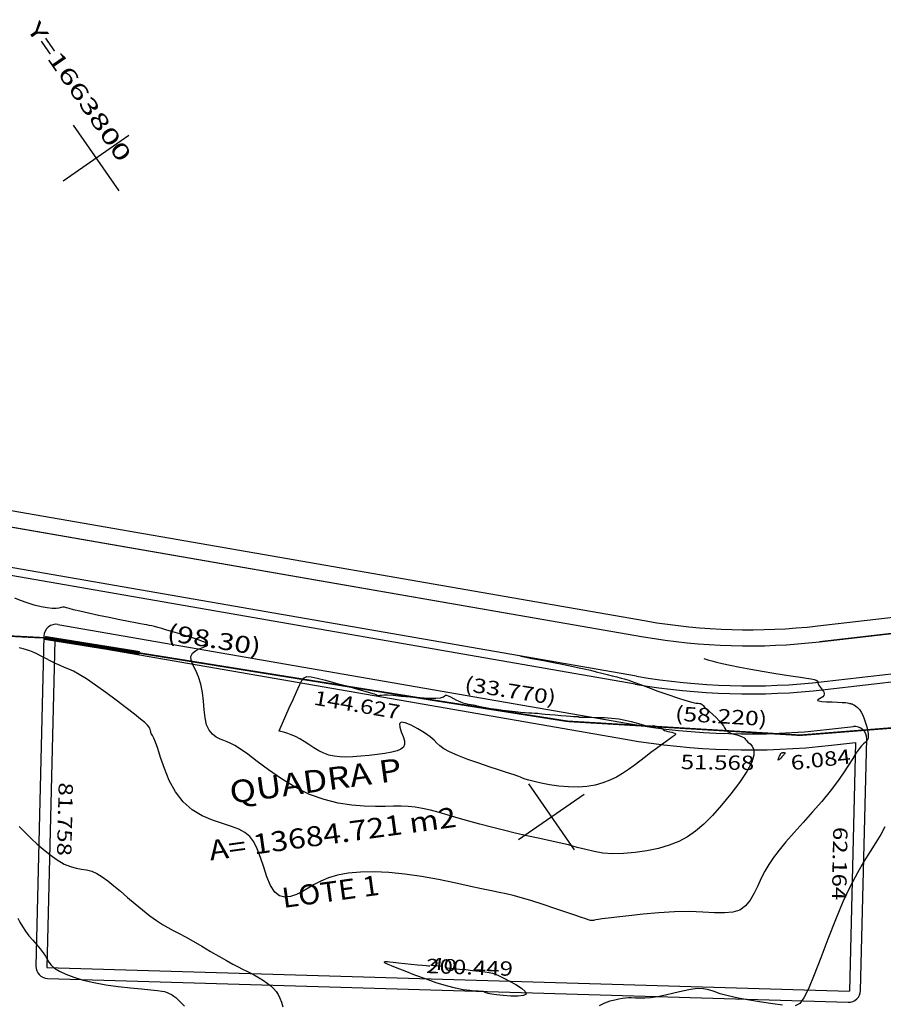
# Model space of a CAD drawing. Units: metres. Extents: x 186724 to 196474, y 1658184 to 1664325.
# Drawn here: x 188806 to 189022, y 1659527 to 1659773 of the extents above; entities that cross this region are included whole.
import ezdxf
from ezdxf.enums import TextEntityAlignment as Align

# ---------------------------------------------------------------- set-up
doc = ezdxf.new("R2010")
doc.units = ezdxf.units.M
doc.header["$MEASUREMENT"] = 0
for name, color, linetype in [('COTAS QUADRAS', 7, 'Continuous'), ('CURVAS', 7, 'Continuous'), ('ESCRI', 6, 'Continuous'), ('FOLHAS', 7, 'Continuous'), ('MEDIDAS', 7, 'Continuous'), ('MF', 7, 'Continuous'), ('NQUADRAS', 7, 'Continuous'), ('URB', 7, 'Continuous')]:
    doc.layers.add(name, color=color, linetype=linetype)
doc.styles.add('ITALICC', font='italicc')
doc.styles.add('ROMANS', font='romans')

# ---------------------------------------------------------------- blocks, each defined once
blk = doc.blocks.new('BLOCO262134')
at = {"layer": 'CURVAS', "color": 251, "linetype": 'Continuous', "flags": 128}
for points in [[(187649.422386, 1663867.076861), (187650.33132, 1663865.148136), (187651.304366, 1663862.968543), (187652.348079, 1663860.551081), (187653.536916, 1663857.86592), (187654.962312, 1663854.872527), (187656.715702, 1663851.530366), (187658.888519, 1663847.798904), (187661.512777, 1663843.68979), (187664.382803, 1663839.42342), (187667.233501, 1663835.272374), (187669.799777, 1663831.509231), (187671.816536, 1663828.406571), (187673.075606, 1663826.144026), (187673.596509, 1663824.529432), (187673.455689, 1663823.277675)], [(187671.494656, 1663820.72222), (187669.83978, 1663818.929499), (187667.903638, 1663816.846388), (187665.837356, 1663814.674999), (187663.792056, 1663812.617443), (187661.918865, 1663810.875831), (187660.334041, 1663809.585728), (187659.014377, 1663808.616502), (187657.901801, 1663807.770971), (187656.938241, 1663806.851955), (187656.065625, 1663805.662274), (187655.234262, 1663804.064516), (187654.427989, 1663802.160345), (187653.639024, 1663800.111194), (187652.859586, 1663798.078496), (187652.081893, 1663796.223683), (187651.3035, 1663794.672336), (187650.543302, 1663793.406621), (187649.825531, 1663792.372851), (187649.174418, 1663791.51734), (187648.614194, 1663790.7864), (187648.158423, 1663790.12548), (187647.777993, 1663789.47656), (187647.433125, 1663788.780758), (187647.08404, 1663787.97919), (187646.690959, 1663787.012971), (187646.244187, 1663785.838592), (187645.854373, 1663784.474038), (187645.66225, 1663782.952671)], [(187589.074453, 1663853.764424), (187590.126931, 1663854.591733), (187590.758979, 1663855.112133), (187591.620034, 1663855.855948), (187592.751654, 1663856.877799), (187594.195397, 1663858.232312), (187595.96346, 1663859.942647), (187597.950592, 1663861.906127), (187600.022181, 1663863.988611), (187602.043614, 1663866.055961), (187603.88028, 1663867.974035), (187605.425359, 1663869.6316), (187606.6832, 1663871.009039), (187607.685943, 1663872.109639), (187608.465732, 1663872.936688), (187609.054706, 1663873.493474), (187609.487272, 1663873.793832), (187609.806888, 1663873.893792), (187610.059276, 1663873.85993), (187610.290161, 1663873.758823), (187610.545264, 1663873.657047), (187610.859813, 1663873.606852), (187611.227051, 1663873.603172), (187611.629725, 1663873.626613), (187612.050584, 1663873.657783), (187612.472375, 1663873.677287), (187612.876807, 1663873.665011), (187613.241435, 1663873.597946), (187613.542777, 1663873.452363), (187613.757349, 1663873.204534), (187613.861668, 1663872.830727), (187613.850065, 1663872.332182), (187613.788119, 1663871.810005), (187613.759221, 1663871.39027), (187613.846765, 1663871.199051), (187614.134143, 1663871.362423), (187614.674636, 1663871.958829), (187615.401073, 1663872.876201), (187616.216176, 1663873.954839), (187617.022664, 1663875.035045), (187617.723257, 1663875.957121), (187618.243553, 1663876.599779), (187618.600674, 1663876.995387), (187618.834619, 1663877.214725), (187618.985391, 1663877.328572), (187619.092988, 1663877.407708), (187619.194684, 1663877.509752), (187619.31684, 1663877.63967), (187619.483088, 1663877.78927), (187619.717062, 1663877.950358), (187620.042394, 1663878.11474), (187620.478274, 1663878.271725), (187621.026119, 1663878.400633), (187621.682902, 1663878.478286), (187622.445596, 1663878.481506), (187623.311176, 1663878.387115), (187624.266758, 1663878.181599), (187625.260037, 1663877.890098), (187626.228853, 1663877.547414), (187627.111044, 1663877.188351), (187627.844451, 1663876.847711), (187628.383521, 1663876.550369), (187628.749145, 1663876.281484), (187628.978821, 1663876.016288), (187629.110049, 1663875.73001), (187629.180329, 1663875.397881), (187629.228711, 1663874.991094), (187629.300456, 1663874.464686), (187629.442376, 1663873.769653), (187629.701283, 1663872.856994), (187630.12399, 1663871.677708), (187630.740955, 1663870.189336), (187631.517228, 1663868.375597), (187632.401501, 1663866.226757), (187633.342471, 1663863.733077), (187634.288832, 1663860.884823), (187635.198231, 1663857.701393), (187636.064129, 1663854.318726), (187636.888937, 1663850.901896), (187637.675069, 1663847.615978), (187638.424937, 1663844.626045), (187639.146391, 1663842.052915), (187639.869033, 1663839.840376), (187640.6279, 1663837.887962), (187641.458031, 1663836.095204), (187642.394464, 1663834.361634), (187643.44054, 1663832.606136), (187644.472798, 1663830.82499), (187645.33608, 1663829.03383), (187645.875228, 1663827.248286), (187645.935083, 1663825.48399), (187645.404508, 1663823.735789), (187644.34845, 1663821.915382), (187642.875876, 1663819.913681), (187641.095753, 1663817.621601), (187639.117051, 1663814.930053), (187637.04746, 1663811.790272), (187634.989569, 1663808.394768), (187633.04469, 1663804.996371), (187631.314138, 1663801.847913), (187629.899223, 1663799.202223), (187628.871316, 1663797.246683), (187628.182019, 1663795.906881), (187627.752991, 1663795.042952), (187627.50589, 1663794.515034), (187627.362374, 1663794.183264), (187627.255387, 1663793.929482), (187627.162999, 1663793.722338), (187627.074564, 1663793.552181), (187626.979439, 1663793.409365), (187626.866976, 1663793.28424), (187626.709595, 1663793.153483), (187626.411972, 1663792.939071), (187625.861846, 1663792.549307), (187624.946957, 1663791.892493), (187623.555045, 1663790.876931), (187621.629211, 1663789.452283), (187619.334002, 1663787.733647), (187616.889325, 1663785.87748), (187614.515088, 1663784.04024), (187612.431199, 1663782.378384), (187610.784242, 1663780.994611), (187609.427515, 1663779.776592), (187608.14099, 1663778.55824), (187606.704643, 1663777.173467), (187604.898446, 1663775.456186), (187602.569417, 1663773.286041), (187599.832742, 1663770.725606), (187596.870651, 1663767.883186), (187593.865371, 1663764.867085), (187590.999133, 1663761.785609), (187588.426631, 1663758.73591), (187586.192421, 1663755.77053), (187584.313524, 1663752.930856), (187582.806961, 1663750.258278), (187581.689754, 1663747.794185), (187580.959088, 1663745.565491), (187580.532801, 1663743.541225), (187580.308898, 1663741.675938), (187580.185381, 1663739.924186), (187580.060255, 1663738.240521), (187579.834607, 1663736.605517), (187579.421873, 1663735.10383), (187578.738572, 1663733.846133), (187577.701225, 1663732.943102), (187576.226353, 1663732.50541), (187574.274378, 1663732.594847), (187571.981334, 1663733.077654), (187569.527156, 1663733.771188), (187567.091781, 1663734.492805), (187564.855145, 1663735.05986), (187562.946422, 1663735.319716), (187561.291743, 1663735.239755), (187559.766476, 1663734.817362), (187558.245991, 1663734.049926), (187556.605656, 1663732.934834), (187554.740558, 1663731.504627), (187552.624655, 1663729.932472), (187550.25162, 1663728.426689), (187547.615131, 1663727.195599), (187544.708861, 1663726.447522), (187541.560251, 1663726.32355), (187538.331802, 1663726.695857), (187535.219781, 1663727.369386), (187532.420456, 1663728.149081), (187530.130092, 1663728.839887), (187528.488657, 1663729.290733), (187527.410921, 1663729.526497), (187526.755354, 1663729.61604), (187526.380426, 1663729.628227), (187526.144607, 1663729.631918), (187525.928293, 1663729.68098), (187525.699581, 1663729.769288), (187525.448497, 1663729.87572), (187525.165062, 1663729.979155), (187524.839301, 1663730.058471), (187524.441505, 1663730.089184), (187523.863047, 1663730.033366), (187522.975564, 1663729.849728), (187521.650698, 1663729.49698), (187519.760087, 1663728.933831), (187517.242384, 1663728.139448), (187514.304288, 1663727.174818), (187511.219513, 1663726.121386), (187508.26177, 1663725.060595), (187505.704771, 1663724.073888), (187503.748277, 1663723.22265), (187502.296235, 1663722.488026), (187501.178641, 1663721.831104), (187500.225491, 1663721.212971), (187499.266778, 1663720.594712), (187498.173222, 1663719.947723), (187496.978434, 1663719.284627), (187495.756746, 1663718.628356), (187494.582493, 1663718.001844), (187493.530007, 1663717.428021), (187492.649922, 1663716.91796), (187491.89807, 1663716.435297), (187491.206584, 1663715.931806), (187490.507594, 1663715.359264), (187489.733233, 1663714.669446)], [(187526.540585, 1663689.330707), (187527.301082, 1663689.4876), (187527.970001, 1663689.594319), (187528.692895, 1663689.699585), (187529.615317, 1663689.85212), (187530.882819, 1663690.100647), (187532.585774, 1663690.483807), (187534.593832, 1663690.999931), (187536.721463, 1663691.637267), (187538.783136, 1663692.384068), (187540.593322, 1663693.228582), (187542.019378, 1663694.153847), (187543.140219, 1663695.122042), (187544.087645, 1663696.090134), (187544.993459, 1663697.015091), (187545.989462, 1663697.853879), (187547.185345, 1663698.576655), (187548.602358, 1663699.206343), (187550.23964, 1663699.779057), (187552.09633, 1663700.330913), (187554.171569, 1663700.898024), (187556.444928, 1663701.508094), (187558.817723, 1663702.155172), (187561.171701, 1663702.824897), (187563.38861, 1663703.502909), (187565.350199, 1663704.174844), (187566.983154, 1663704.833409), (187568.393919, 1663705.499574), (187569.733877, 1663706.201377), (187571.154409, 1663706.966857), (187572.806898, 1663707.824051), (187574.791659, 1663708.787827), (187577.004735, 1663709.820375), (187579.291101, 1663710.870713), (187581.495734, 1663711.887862), (187583.463609, 1663712.820841), (187585.081289, 1663713.631762), (187586.401684, 1663714.335107), (187587.519293, 1663714.958451), (187588.528612, 1663715.529369), (187589.52414, 1663716.075434), (187590.579116, 1663716.615745), (187591.681748, 1663717.135487), (187592.798986, 1663717.611367), (187593.897779, 1663718.020093), (187594.945078, 1663718.338374), (187595.920348, 1663718.546596), (187596.853121, 1663718.63986), (187597.785445, 1663718.616948), (187598.759367, 1663718.476639), (187599.816934, 1663718.217716), (187600.987487, 1663717.845073)], [(187562.5136, 1663816.429979), (187562.752663, 1663816.61968), (187562.948653, 1663816.791394), (187563.29318, 1663817.110789), (187563.844513, 1663817.639184), (187564.660919, 1663818.437897), (187565.775672, 1663819.541549), (187567.122068, 1663820.877969), (187568.608408, 1663822.348288), (187570.142995, 1663823.853639), (187571.63413, 1663825.295152), (187573.009326, 1663826.595318), (187574.272939, 1663827.762061), (187575.448533, 1663828.824663), (187576.559674, 1663829.812409), (187577.629929, 1663830.754582), (187578.673264, 1663831.670379), (187579.66525, 1663832.538662), (187580.571858, 1663833.328208), (187581.359058, 1663834.007793), (187581.992824, 1663834.546194), (187582.46973, 1663834.936513), (187582.908781, 1663835.269147), (187583.459584, 1663835.65882), (187584.271747, 1663836.220255), (187585.494878, 1663837.068174), (187587.215907, 1663838.273173), (187589.271044, 1663839.729337), (187591.433823, 1663841.286623), (187593.477776, 1663842.79499), (187595.176434, 1663844.104394), (187596.361733, 1663845.099367), (187597.099216, 1663845.802734), (187597.512831, 1663846.271895), (187597.726522, 1663846.564248), (187597.864238, 1663846.737194), (187598.035179, 1663846.843221), (187598.289575, 1663846.915185), (187598.662908, 1663846.981031), (187599.190662, 1663847.068704), (187599.908322, 1663847.206148), (187600.830477, 1663847.410121), (187601.888138, 1663847.652613), (187602.991424, 1663847.894429), (187604.050453, 1663848.096371), (187604.97534, 1663848.219242), (187605.7021, 1663848.24081), (187606.270319, 1663848.206707), (187606.74548, 1663848.179531), (187607.193065, 1663848.221877), (187607.678558, 1663848.396345), (187608.248608, 1663848.742419), (187608.874541, 1663849.207141), (187609.508852, 1663849.71444), (187610.104036, 1663850.188246), (187610.612585, 1663850.552489), (187611.005624, 1663850.754439), (187611.328787, 1663850.834728), (187611.646341, 1663850.857325), (187612.022551, 1663850.886204), (187612.521679, 1663850.985335), (187613.192951, 1663851.171642), (187614.025424, 1663851.273853), (187614.993114, 1663851.073649), (187616.070038, 1663850.35271), (187617.230212, 1663848.892717), (187618.441438, 1663846.558403), (187619.646667, 1663843.546713), (187620.782633, 1663840.137648), (187621.786074, 1663836.611207), (187622.593724, 1663833.247387), (187623.151128, 1663830.258225), (187623.439057, 1663827.5839), (187623.447095, 1663825.096629), (187623.16482, 1663822.668629), (187622.581813, 1663820.172114), (187621.699655, 1663817.520415), (187620.567922, 1663814.791307), (187619.248189, 1663812.10368), (187617.802033, 1663809.576423), (187616.291029, 1663807.328424), (187614.763356, 1663805.439303), (187613.213612, 1663803.831596), (187611.622995, 1663802.38857), (187609.972708, 1663800.993493), (187608.24395, 1663799.529632), (187606.42157, 1663797.905569), (187604.505011, 1663796.131153), (187602.497363, 1663794.241547), (187600.401719, 1663792.271915), (187598.221167, 1663790.257421), (187595.965819, 1663788.232536), (187593.673855, 1663786.228968), (187591.390474, 1663784.277728), (187589.160877, 1663782.409831), (187587.030263, 1663780.65629), (187585.037923, 1663779.037818), (187583.199513, 1663777.533925), (187581.524779, 1663776.113818), (187580.023469, 1663774.746707), (187578.705329, 1663773.401799), (187577.561937, 1663772.043591), (187576.51219, 1663770.617726), (187575.456813, 1663769.065134), (187574.296535, 1663767.326747), (187572.932082, 1663765.343495), (187571.276391, 1663763.086988), (187569.291239, 1663760.651547), (187566.950615, 1663758.162174), (187564.228506, 1663755.743868), (187561.0989, 1663753.521632), (187557.580892, 1663751.594739), (187553.874014, 1663749.959561), (187550.222903, 1663748.586746), (187546.872198, 1663747.446939), (187544.066537, 1663746.510786), (187541.9794, 1663745.746248), (187540.499634, 1663745.110546), (187539.444928, 1663744.558215), (187538.63297, 1663744.04379), (187537.881448, 1663743.521805), (187537.036286, 1663742.971257), (187536.05635, 1663742.468988), (187534.928741, 1663742.116299), (187533.64056, 1663742.014493), (187532.178909, 1663742.264872), (187530.540831, 1663742.924806), (187528.763141, 1663743.875937), (187526.892599, 1663744.955974), (187524.975963, 1663746.002625), (187523.059991, 1663746.853601), (187521.197509, 1663747.396543), (187519.465613, 1663747.718824), (187517.947464, 1663747.957753), (187516.726226, 1663748.250637), (187515.88506, 1663748.734781), (187515.472001, 1663749.502865), (187515.394566, 1663750.469053), (187515.525144, 1663751.502879), (187515.736124, 1663752.47388), (187515.899893, 1663753.251589), (187515.906284, 1663753.729876), (187515.714892, 1663753.899949), (187515.302755, 1663753.777351), (187514.646911, 1663753.377623), (187513.724398, 1663752.716308), (187512.534322, 1663751.820983), (187511.164061, 1663750.767377), (187509.723061, 1663749.643252), (187508.320767, 1663748.536371), (187507.066625, 1663747.534499), (187506.044193, 1663746.70473), (187505.233484, 1663746.031492), (187504.58862, 1663745.478543), (187504.063725, 1663745.009643), (187503.612925, 1663744.58855), (187503.182512, 1663744.17087), (187502.687463, 1663743.679596), (187502.034923, 1663743.029565), (187501.132039, 1663742.135617), (187499.885957, 1663740.912589), (187498.248704, 1663739.318937), (187496.351837, 1663737.487578), (187494.371797, 1663735.595045), (187492.48502, 1663733.817871), (187490.867947, 1663732.332589), (187489.654226, 1663731.267409), (187488.806347, 1663730.557249), (187488.24401, 1663730.088702), (187487.886913, 1663729.748364), (187487.654757, 1663729.422829), (187487.467435, 1663729.015192), (187487.245622, 1663728.494559), (187486.910186, 1663727.846539), (187486.381995, 1663727.056739), (187485.581917, 1663726.110766), (187484.464682, 1663725.01237), (187483.120466, 1663723.837873), (187481.673306, 1663722.681736), (187480.247239, 1663721.638422), (187478.966301, 1663720.802394)], [(187545.111239, 1663676.030964), (187546.27806, 1663675.865335), (187547.533773, 1663675.756221), (187548.888526, 1663675.73326), (187550.339514, 1663675.813027), (187551.83212, 1663675.95985), (187553.298774, 1663676.124993), (187554.671905, 1663676.259721), (187555.883944, 1663676.315299), (187556.894916, 1663676.265225), (187557.775228, 1663676.171937), (187558.622882, 1663676.120107), (187559.535881, 1663676.194405), (187560.612227, 1663676.479505), (187561.928301, 1663677.047592), (187563.474008, 1663677.92092), (187565.21763, 1663679.109258), (187567.127449, 1663680.622373), (187569.17175, 1663682.470034), (187571.306449, 1663684.630776), (187573.438011, 1663686.958199), (187575.460534, 1663689.274666), (187577.268118, 1663691.402544), (187578.754862, 1663693.164198), (187579.846275, 1663694.429112), (187580.593518, 1663695.255252), (187581.079161, 1663695.747703), (187581.385775, 1663696.011551), (187581.59593, 1663696.151879), (187581.77934, 1663696.257388), (187581.954288, 1663696.351237), (187582.126199, 1663696.440202), (187582.3005, 1663696.531057), (187582.482615, 1663696.630577), (187582.68582, 1663696.744511), (187582.954783, 1663696.87451), (187583.342023, 1663697.021196), (187583.900058, 1663697.185195), (187584.681405, 1663697.367132), (187585.71135, 1663697.564705), (187586.906243, 1663697.76392)], [(187619.552721, 1663856.105115), (187619.538621, 1663856.212568), (187619.536544, 1663856.272431), (187619.543167, 1663856.347081), (187619.563884, 1663856.436414), (187619.604092, 1663856.540328), (187619.666695, 1663856.657009), (187619.74463, 1663856.777817), (187619.828344, 1663856.892403), (187619.908281, 1663856.990417), (187619.974888, 1663857.061512), (187620.021229, 1663857.098036), (187620.050853, 1663857.103123), (187620.069925, 1663857.082609), (187620.084613, 1663857.042325), (187620.101083, 1663856.988105), (187620.124729, 1663856.921842), (187620.157852, 1663856.829676), (187620.201977, 1663856.693805), (187620.258631, 1663856.496428), (187620.329341, 1663856.219745), (187620.412348, 1663855.859), (187620.492752, 1663855.461619), (187620.552365, 1663855.088071), (187620.573002, 1663854.798828), (187620.536477, 1663854.654359), (187620.431875, 1663854.695141), (187620.277375, 1663854.881672), (187620.09843, 1663855.154455), (187619.92049, 1663855.453993), (187619.769006, 1663855.720791), (187619.663459, 1663855.908341), (187619.599439, 1663856.022101), (187619.566564, 1663856.080518), (187619.554452, 1663856.10204), (187619.552721, 1663856.105115), (187619.552721, 1663856.105115)], [(187543.725116, 1663756.244767), (187541.52627, 1663759.85077), (187540.431304, 1663761.65233), (187539.273099, 1663763.568401), (187538.174877, 1663765.40237), (187537.259861, 1663766.957624), (187536.639496, 1663768.100727), (187536.378125, 1663768.950949), (187536.528316, 1663769.690738), (187537.142636, 1663770.50254), (187538.273654, 1663771.568804), (187539.927505, 1663773.011181), (187541.9246, 1663774.70815), (187544.038919, 1663776.477393), (187546.044441, 1663778.136593), (187547.715145, 1663779.503433), (187548.881935, 1663780.442617), (187549.603418, 1663781.006925), (187549.995123, 1663781.296155), (187550.172581, 1663781.410107), (187550.251321, 1663781.448581), (187550.326518, 1663781.494789), (187550.411917, 1663781.565598), (187550.500906, 1663781.661287), (187550.586875, 1663781.782137), (187550.663211, 1663781.928425), (187550.738854, 1663782.114195), (187550.884945, 1663782.408538), (187551.188177, 1663782.894307), (187551.73524, 1663783.654358), (187552.612826, 1663784.771543), (187553.861767, 1663786.284731), (187555.33945, 1663788.056846), (187556.857399, 1663789.906825), (187558.227141, 1663791.653606), (187559.260202, 1663793.116126), (187559.826945, 1663794.160801), (187560.033076, 1663794.843953), (187560.043142, 1663795.269383), (187560.021688, 1663795.54089), (187560.133259, 1663795.762273), (187560.501559, 1663796.01949), (187561.086933, 1663796.327121), (187561.808886, 1663796.681905), (187562.586921, 1663797.080577), (187563.340542, 1663797.519877), (187564.004944, 1663797.99323), (187564.578078, 1663798.480816), (187565.073585, 1663798.959505), (187565.505107, 1663799.406167), (187565.886285, 1663799.797669), (187566.236543, 1663800.125832), (187566.598433, 1663800.442274), (187567.020292, 1663800.813563), (187567.550454, 1663801.306268), (187568.237256, 1663801.986959), (187569.109257, 1663802.897991), (187570.115917, 1663803.984879), (187571.186921, 1663805.168926), (187572.251951, 1663806.371434), (187573.240694, 1663807.513705), (187574.096327, 1663808.530415), (187574.816012, 1663809.409726), (187575.410403, 1663810.153172), (187575.890156, 1663810.76229), (187576.265925, 1663811.238613), (187576.556898, 1663811.596883), (187576.816387, 1663811.904664), (187577.106233, 1663812.242727), (187577.488281, 1663812.691845), (187578.024373, 1663813.332787), (187578.751104, 1663814.214167), (187579.604077, 1663815.255965), (187580.493645, 1663816.346004), (187581.330163, 1663817.372105), (187582.023984, 1663818.22209), (187582.50797, 1663818.812191), (187582.805011, 1663819.172271), (187582.960505, 1663819.360604), (187583.019849, 1663819.435462), (187583.02844, 1663819.455117), (187583.024858, 1663819.468324), (187583.020407, 1663819.485754), (187583.019572, 1663819.508563), (187583.02684, 1663819.537904), (187583.046695, 1663819.574931), (187583.081958, 1663819.619854), (187583.128784, 1663819.669108), (187583.181663, 1663819.718183), (187583.235083, 1663819.762571), (187583.283534, 1663819.797761), (187583.322668, 1663819.820532), (187583.352784, 1663819.832816), (187583.375341, 1663819.837831), (187583.391802, 1663819.838797), (187583.403626, 1663819.838931), (187583.41233, 1663819.840918), (187583.419657, 1663819.845305), (187583.427405, 1663819.852102), (187583.437371, 1663819.861321), (187583.451355, 1663819.872974), (187583.478276, 1663819.898209), (187583.555549, 1663819.992723), (187583.727708, 1663820.223352), (187584.039291, 1663820.656931), (187584.534831, 1663821.360295), (187585.243781, 1663822.372109), (187586.135251, 1663823.61836), (187587.163268, 1663824.996866), (187588.281857, 1663826.405444), (187589.445046, 1663827.741912), (187590.607119, 1663828.9223), (187591.723399, 1663829.935491), (187592.749466, 1663830.788579), (187593.640903, 1663831.488661), (187594.353291, 1663832.042831), (187594.856939, 1663832.460775), (187595.18107, 1663832.762547), (187595.369637, 1663832.970791), (187595.466591, 1663833.10815), (187595.515885, 1663833.197269), (187595.553735, 1663833.258425), (187595.585426, 1663833.302429), (187595.608506, 1663833.337725), (187595.620523, 1663833.372756), (187595.619027, 1663833.415967), (187595.605397, 1663833.475038), (187595.596328, 1663833.554589), (187595.612345, 1663833.658479), (187595.673973, 1663833.790566), (187595.801738, 1663833.954705), (187596.007311, 1663834.151348), (187596.266946, 1663834.367318), (187596.548044, 1663834.586029), (187596.818007, 1663834.790899), (187597.044234, 1663834.965343), (187597.203409, 1663835.096751), (187597.309341, 1663835.188415), (187597.38512, 1663835.247603), (187597.453836, 1663835.28158), (187597.538582, 1663835.297615), (187597.659136, 1663835.305753), (187597.822039, 1663835.32716), (187598.030518, 1663835.385781), (187598.287802, 1663835.505562), (187598.59712, 1663835.710449), (187598.956228, 1663836.011569), (187599.340996, 1663836.368782), (187599.721821, 1663836.729131), (187600.069101, 1663837.039659), (187600.353233, 1663837.247407), (187600.552707, 1663837.303296), (187600.678381, 1663837.173748), (187600.749203, 1663836.829061), (187600.784124, 1663836.239536), (187600.802092, 1663835.375471), (187600.819716, 1663834.222512), (187600.844234, 1663832.827699), (187600.880543, 1663831.253417), (187600.933541, 1663829.562052), (187601.008125, 1663827.815991), (187601.102752, 1663826.066106), (187601.190128, 1663824.317216), (187601.23652, 1663822.562625), (187601.208193, 1663820.79564), (187601.071413, 1663819.009565), (187600.793378, 1663817.198922), (187600.345002, 1663815.363096), (187599.698133, 1663813.502689), (187598.824616, 1663811.618301), (187597.696298, 1663809.710534), (187596.309772, 1663807.792835), (187594.760627, 1663805.930028), (187593.169198, 1663804.199785), (187591.65582, 1663802.679776), (187590.34083, 1663801.44767), (187589.313625, 1663800.554588), (187588.539849, 1663799.945444), (187587.954205, 1663799.5386), (187587.4914, 1663799.25242), (187587.086137, 1663799.005267), (187586.667066, 1663798.717924), (187586.138607, 1663798.32085), (187585.399123, 1663797.746925), (187584.346979, 1663796.92903), (187582.880538, 1663795.800042), (187580.949732, 1663794.333833), (187578.710769, 1663792.668229), (187576.371425, 1663790.982048), (187574.139476, 1663789.454109), (187572.222696, 1663788.263228), (187570.762623, 1663787.530901), (187569.635829, 1663787.149331), (187568.652649, 1663786.953398), (187567.623415, 1663786.777981), (187566.358462, 1663786.457962), (187564.743453, 1663785.873454), (187562.965381, 1663785.085509), (187561.286568, 1663784.20041), (187559.969337, 1663783.324443), (187559.276009, 1663782.563892), (187559.382651, 1663781.996031), (187560.120301, 1663781.582084), (187561.233741, 1663781.254267), (187562.467751, 1663780.944791), (187563.567114, 1663780.585872), (187564.324525, 1663780.115211), (187564.724337, 1663779.492471), (187564.798819, 1663778.682802), (187564.580239, 1663777.651355), (187564.100863, 1663776.363279), (187563.397787, 1663774.806966), (187562.527412, 1663773.063761), (187561.550966, 1663771.238249), (187560.529676, 1663769.435016), (187559.524772, 1663767.758647), (187558.579683, 1663766.292289), (187557.66665, 1663765.033335), (187556.740117, 1663763.957738), (187555.754528, 1663763.041453), (187554.664325, 1663762.260435), (187553.441572, 1663761.589444), (187552.128813, 1663760.998481), (187550.786214, 1663760.456349), (187549.473937, 1663759.931855), (187548.252147, 1663759.393806), (187547.171158, 1663758.822145), (187546.241885, 1663758.241369), (187545.465392, 1663757.68711), (187544.842743, 1663757.195004), (187544.375002, 1663756.800683), (187544.057858, 1663756.529396), (187543.865492, 1663756.364845), (187543.766709, 1663756.280346), (187543.730315, 1663756.249215), (187543.725116, 1663756.244767), (187543.725116, 1663756.244767)], [(187616.253324, 1663757.171003), (187618.278317, 1663759.54766), (187619.297188, 1663760.738741), (187620.393589, 1663762.012109), (187621.463801, 1663763.241628), (187622.404105, 1663764.30116), (187623.149605, 1663765.102079), (187623.790704, 1663765.705783), (187624.456629, 1663766.211181), (187625.276606, 1663766.717182), (187626.379862, 1663767.322694), (187627.833285, 1663768.081366), (187629.454412, 1663768.865809), (187630.998441, 1663769.503375), (187632.220569, 1663769.821417), (187632.875994, 1663769.647286), (187632.797729, 1663768.873009), (187632.130047, 1663767.649312), (187631.095035, 1663766.191598), (187629.914779, 1663764.715268), (187628.811367, 1663763.435722), (187627.96153, 1663762.519249), (187627.36058, 1663761.935677), (187626.958472, 1663761.60572), (187626.70516, 1663761.450093), (187626.550601, 1663761.389509), (187626.445033, 1663761.349016), (187626.339823, 1663761.270993), (187626.186625, 1663761.102152), (187625.937089, 1663760.789205), (187625.542867, 1663760.278863), (187624.957062, 1663759.530347), (187624.138581, 1663758.55292), (187623.047783, 1663757.368349), (187621.645027, 1663755.998407), (187619.89067, 1663754.464862), (187617.783388, 1663752.803372), (187615.475122, 1663751.105135), (187613.156128, 1663749.475238), (187611.016664, 1663748.018766), (187609.246988, 1663746.840804), (187607.987605, 1663746.016479), (187607.180026, 1663745.501071), (187606.716006, 1663745.219904), (187606.487305, 1663745.0983), (187606.385681, 1663745.061581), (187606.320463, 1663745.047498), (187606.27127, 1663745.043518), (187606.235292, 1663745.049534), (187606.20972, 1663745.065441), (187606.191742, 1663745.091135), (187606.178881, 1663745.12584), (187606.169974, 1663745.166099), (187606.16419, 1663745.207787), (187606.160699, 1663745.246777), (187606.158669, 1663745.278942), (187606.157388, 1663745.301209), (187606.15661, 1663745.314715), (187606.156211, 1663745.321651), (187606.156064, 1663745.324206), (187606.156043, 1663745.324571), (187606.156043, 1663745.324571)], [(187606.156043, 1663745.324571), (187606.172553, 1663745.349857), (187606.181684, 1663745.363265), (187606.192965, 1663745.378901), (187606.206318, 1663745.396108), (187606.221665, 1663745.414228), (187606.248235, 1663745.443731), (187606.332488, 1663745.539591), (187606.53019, 1663745.767909), (187606.897106, 1663746.194785), (187607.489004, 1663746.886321), (187608.333498, 1663747.875423), (187609.345596, 1663749.062222), (187610.412154, 1663750.313652), (187611.420031, 1663751.496651), (187612.256081, 1663752.478154), (187612.835519, 1663753.158426), (187613.186981, 1663753.57105), (187613.367461, 1663753.782938), (187613.433954, 1663753.861002), (187613.443453, 1663753.872154), (187613.443453, 1663753.872154)]]:
    blk.add_lwpolyline(points, dxfattribs=at)
at = {"layer": 'CURVAS', "color": 251, "style": 'ROMANS', "width": 1.261261}
blk.add_text('40', height=3, rotation=49.5765358, dxfattribs=at).set_placement((187614.014408, 1663753.38583), (187618.337286, 1663758.460982), align=Align.FIT)
blk = doc.blocks.new('BLOCO263308')
at = {"layer": 'URB', "color": 3, "linetype": 'Continuous', "flags": 128}
for points in [[(187598.559553, 1663881.808993), (187677.097237, 1664029.038715)], [(187434.195299, 1663705.777504), (187573.215405, 1663847.287294)]]:
    blk.add_lwpolyline(points, dxfattribs=at)
at = {"layer": 'URB', "color": 3, "linetype": 'Continuous'}
blk.add_arc((187466.212273, 1663952.407842), 150, 315.508483, 331.922918, dxfattribs=at)
blk = doc.blocks.new('BLOCO289824')
at = {"layer": 'ESCRI', "color": 1, "linetype": 'Continuous'}
blk.add_line((187491.391977, 1663721.374249), (187490.757047, 1663720.551089), dxfattribs=at)
at = {"layer": 'ESCRI', "color": 1, "linetype": 'Continuous', "flags": 128}
for points, const_width in [([(187618.541977, 1663862.684249), (187666.459343, 1663945.363982)], 0.4), ([(187618.541977, 1663862.684249), (187582.647977, 1663816.845249)], 0.4), ([(187582.647977, 1663816.845249), (187559.369977, 1663792.380249)], 0.4), ([(187559.369977, 1663792.380249), (187553.405536, 1663786.15013)], 0.4), ([(187553.405536, 1663786.15013), (187507.950975, 1663738.670849)], 0.4), ([(187507.950975, 1663738.670849), (187491.391977, 1663721.374249)], 1), ([(187490.757047, 1663720.551089), (187485.277467, 1663713.447038)], 0.4)]:
    blk.add_lwpolyline(points, dxfattribs=dict(at, const_width=const_width))

msp = doc.modelspace()

# ---------------------------------------------------------------- linework, layer by layer
at = {"layer": 'FOLHAS', "color": 10, "linetype": 'Continuous'}
for p, q in [((188819.37, 1659746.38), (188830.73, 1659729.93)), ((188816.82, 1659732.47), (188833.28, 1659743.84)), ((188933.03, 1659581.82), (188944.4, 1659565.37)), ((188930.48, 1659567.91), (188946.94, 1659579.28))]:
    msp.add_line(p, q, dxfattribs=at)
at = {"layer": 'MF', "color": 4, "linetype": 'Continuous'}
for p, q in [((188812.05, 1659618.75), (188810.05, 1659536.29)), ((189015.91, 1659530.2), (189017.45, 1659593.07)), ((188812.96, 1659533.22), (189012.82, 1659527.28))]:
    msp.add_line(p, q, dxfattribs=at)
at = {"layer": 'MF', "color": 4, "linetype": 'Continuous', "flags": 128}
for points in [[(188766.27, 1659652.53), (188961.71, 1659618.57)], [(189005.66, 1659617.3), (189171.44, 1659636.35)]]:
    msp.add_lwpolyline(points, dxfattribs=at)
at = {"layer": 'MF', "color": 4, "linetype": 'Continuous'}
for centre, radius, start, end in [((188815.04, 1659618.68), 3, 80.1414, 178.6131), ((188988.08, 1659770.29), 154, 260.1414, 276.5558), ((188988.08, 1659770.29), 176, 260.1414, 276.5558), ((189014.45, 1659593.14), 3, 358.5953, 96.5558), ((188813.05, 1659536.22), 3, 178.6131, 268.2958), ((189012.91, 1659530.28), 3, 268.2958, 358.5953)]:
    msp.add_arc(centre, radius, start, end, dxfattribs=at)
at = {"layer": 'URB', "color": 4, "linetype": 'Continuous'}
for p, q in [((188766.27, 1659652.53), (188961.71, 1659618.57)), ((189096.26, 1659627.71), (189005.66, 1659617.3)), ((188815.56, 1659621.64), (188957.95, 1659596.89)), ((188812.05, 1659618.75), (188810.05, 1659536.29)), ((189008.18, 1659595.44), (189014.11, 1659596.12)), ((189015.91, 1659530.2), (189017.45, 1659593.07)), ((188812.96, 1659533.22), (189012.82, 1659527.28))]:
    msp.add_line(p, q, dxfattribs=at)
at = {"layer": 'URB', "color": 2, "linetype": 'Continuous'}
for p, q in [((188960, 1659608.71), (188764.56, 1659642.68)), ((188959.66, 1659606.74), (188764.22, 1659640.71)), ((189006.81, 1659607.36), (189097.4, 1659617.78)), ((189007.03, 1659605.38), (189097.63, 1659615.79))]:
    msp.add_line(p, q, dxfattribs=at)
at = {"layer": 'URB', "color": 3, "linetype": 'Continuous'}
for p, q in [((188814.77, 1659617.71), (188812.79, 1659535.98)), ((188814.77, 1659617.71), (188835.91, 1659614.04)), ((188835.91, 1659614.04), (188900.75, 1659602.77)), ((188900.75, 1659602.77), (188957.26, 1659592.95)), ((189008.63, 1659591.47), (189014.68, 1659592.16)), ((189014.68, 1659592.16), (189013.15, 1659530.02)), ((188812.79, 1659535.98), (189013.15, 1659530.02))]:
    msp.add_line(p, q, dxfattribs=at)
at = {"layer": 'URB', "color": 4, "linetype": 'Continuous'}
for centre, radius, start, end in [((188815.04, 1659618.68), 3, 80.1413, 178.613), ((188988.08, 1659770.29), 154, 260.1413, 276.5557), ((188988.08, 1659770.29), 176, 260.1414, 276.5558), ((189014.45, 1659593.14), 3, 358.5951, 96.5557), ((188813.05, 1659536.22), 3, 178.613, 268.2959), ((189012.91, 1659530.28), 3, 268.2959, 358.5951)]:
    msp.add_arc(centre, radius, start, end, dxfattribs=at)
at = {"layer": 'URB', "color": 2, "linetype": 'Continuous'}
for radius in [166, 164]:
    msp.add_arc((188988.08, 1659770.29), radius, 260.1413, 276.5557, dxfattribs=at)
at = {"layer": 'URB', "color": 3, "linetype": 'Continuous'}
msp.add_arc((188988.08, 1659770.29), 180, 260.1414, 276.5558, dxfattribs=at)

# ---------------------------------------------------------------- block references
at = {"layer": 'CURVAS', "rotation": 304.632777790265}
msp.add_blockref('BLOCO262134', (-1286670.67, 868371.26), dxfattribs=at)
at = {"layer": 'ESCRI', "rotation": 304.632777790265}
msp.add_blockref('BLOCO289824', (-1286670.67, 868371.26), dxfattribs=at)
at = {"layer": 'URB', "rotation": 304.632777790265}
msp.add_blockref('BLOCO263308', (-1286670.67, 868371.26), dxfattribs=at)

# ---------------------------------------------------------------- texts
at = {"layer": 'COTAS QUADRAS', "color": 7}
for s, height, rotation, style, width, p, p2 in [('144.627', 3.6, 350.1414, 'ROMANS', 0.995188, (188879.22, 1659601.63), (188900.57, 1659597.92)), ('6.084', 3.6, 6.5558, 'ROMANS', 0.994318, (188998.7, 1659585.22), (189013.6, 1659586.94)), ('51.568', 3.6, 359.215, 'ROMANS', 0.999481, (188971, 1659585.5), (188989.33, 1659585.25)), ('81.758', 3.6, 268.6131, 'ROMANS', 0.999481, (188815.74, 1659582.2), (188815.3, 1659563.87)), ('A= 13684.721 m2', 5, 7.8183, 'ITALICC', 0.818934, (188853.62, 1659562.66), (188915.24, 1659571.12)), ('62.164', 3.6, 268.9017, 'ROMANS', 0.990226, (189009.08, 1659571.1), (189008.73, 1659552.77)), ('LOTE 1', 5, 7.8183, 'ROMANS', 0.968553, (188871.81, 1659550.8), (188896.03, 1659554.13)), ('200.449', 3.6, 358.0731, 'ROMANS', 1.003086, (188907.42, 1659534.56), (188929.08, 1659533.83))]:
    msp.add_text(s, height=height, rotation=rotation, dxfattribs=dict(at, style=style, width=width)).set_placement(p, p2, align=Align.FIT)
at = {"layer": 'FOLHAS', "color": 10, "linetype": 'Continuous', "style": 'ROMANS', "width": 1.186004}
msp.add_text('Y=1663800', height=4, rotation=304.6328, dxfattribs=at).set_placement((188807.62, 1659770.43), (188830.86, 1659736.79), align=Align.FIT)
at = {"layer": 'MEDIDAS', "color": 1, "style": 'ROMANS'}
for s, height, rotation, width, p, p2 in [('(98.30)', 4.2, 350.8808, 1.035088, (188842.54, 1659617.62), (188865.84, 1659613.88)), ('(33.770)', 3.6, 351.0569, 1.001244, (188916.85, 1659605.08), (188939.57, 1659601.5)), ('(58.220)', 3.6, 356.5703, 1.001244, (188969.51, 1659597.62), (188992.47, 1659596.24))]:
    msp.add_text(s, height=height, rotation=rotation, dxfattribs=dict(at, width=width)).set_placement(p, p2, align=Align.FIT)
at = {"layer": 'NQUADRAS', "color": 7, "style": 'ITALICC', "width": 0.916314}
msp.add_text('QUADRA P', height=5.6, rotation=7.8183, dxfattribs=at).set_placement((188858.8, 1659576.88), (188901.65, 1659582.76), align=Align.FIT)

doc.saveas('drawing.dxf')
